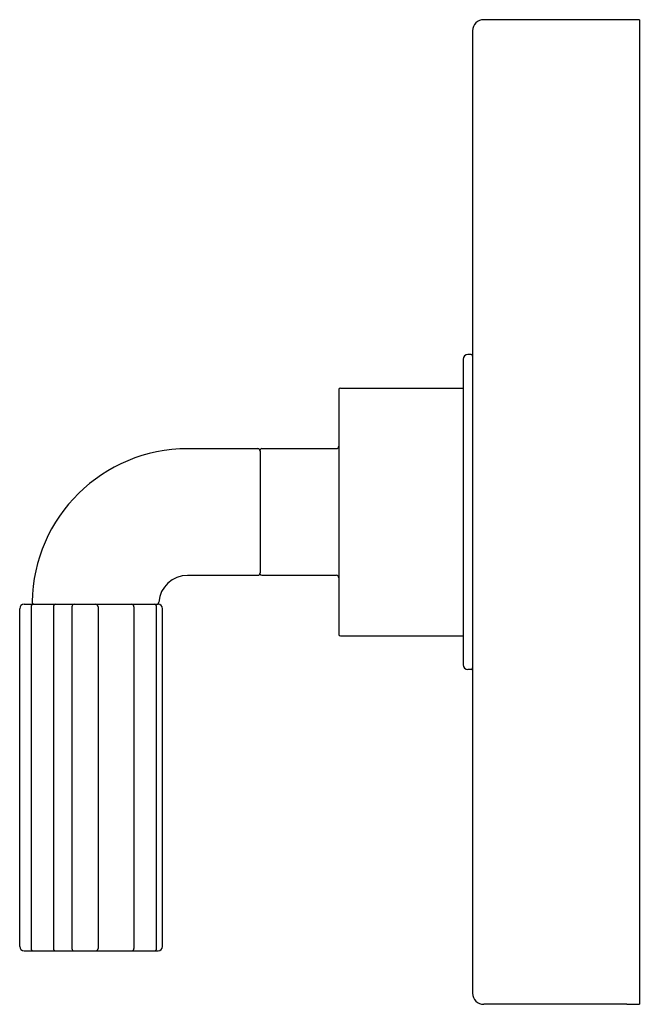
# Model space of a CAD drawing. Extents: x 5187.95 to 5191.9, y 463.03 to 469.28.
import ezdxf

# ---------------------------------------------------------------- set-up
doc = ezdxf.new("R2010")
doc.units = 0
doc.header["$LTSCALE"] = 0.64311
doc.layers.get('0').update_dxf_attribs({"color": 255, "linetype": 'CONTINUOUS'})
doc.layers.get('DEFPOINTS').update_dxf_attribs({"linetype": 'CONTINUOUS'})
doc.styles.get("Standard").update_dxf_attribs({"font": 'txt', "width": 0.8})

msp = doc.modelspace()

# ---------------------------------------------------------------- linework, layer by layer
for p, q in [((5191.8871, 469.2805), (5190.8971, 469.2805)), ((5191.8871, 469.2805), (5191.8871, 463.0315)), ((5190.8271, 469.2105), (5190.8271, 463.1005)), ((5190.7671, 467.1255), (5190.7671, 465.1855)), ((5190.8171, 467.1555), (5190.7971, 467.1555)), ((5189.9871, 466.9425), (5190.7671, 466.9425)), ((5189.9771, 466.9325), (5189.9771, 465.3785)), ((5189.0171, 466.5575), (5189.462, 466.5575)), ((5189.4771, 466.5425), (5189.4771, 465.7685)), ((5189.4871, 466.5575), (5189.962, 466.5575)), ((5189.0171, 465.7535), (5189.462, 465.7535)), ((5189.4871, 465.7535), (5189.9628, 465.7535)), ((5187.978, 465.5695), (5188.8294, 465.5695)), ((5187.9502, 463.3973), (5187.9502, 465.5417)), ((5188.0226, 465.5545), (5188.0226, 463.3845)), ((5188.1645, 465.5545), (5188.1645, 463.3845)), ((5188.282, 465.5545), (5188.282, 463.3845)), ((5188.4476, 465.5545), (5188.4476, 463.3845)), ((5188.6757, 465.5545), (5188.6757, 463.3845)), ((5188.8196, 463.3845), (5188.8196, 465.5545)), ((5188.8572, 463.3973), (5188.8572, 465.5417)), ((5189.9871, 465.3685), (5190.7671, 465.3685)), ((5190.8171, 465.1555), (5190.7971, 465.1555)), ((5187.978, 463.3695), (5188.8294, 463.3695)), ((5191.8071, 463.0305), (5190.8971, 463.0305)), ((5191.8071, 463.0305), (5191.8071, 463.0315)), ((5191.8071, 463.0315), (5191.8871, 463.0315))]:
    msp.add_line(p, q)
for centre, radius, start, end in [((5190.8971, 469.2105), 0.07, 90, 180), ((5190.7971, 467.1255), 0.03, 90, 180), ((5190.8171, 467.1455), 0.01, 360, 90), ((5189.9871, 466.9325), 0.01, 90, 180), ((5189.962, 466.5725), 0.015, 269.99735, 0), ((5189.0171, 465.5694), 0.988, 90.00257, 179.11562), ((5189.462, 466.5425), 0.015, 0, 89.99735), ((5189.4871, 466.5475), 0.01, 89.99735, 180), ((5189.0171, 465.5694), 0.184, 90.01448, 175.67125), ((5189.462, 465.7685), 0.015, 269.99735, 0), ((5189.4871, 465.7635), 0.01, 180, 269.99735), ((5189.962, 465.7385), 0.015, 0, 90), ((5187.978, 465.5417), 0.0278, 90, 180), ((5188.0376, 465.5545), 0.015, 90, 180), ((5188.0442, 465.5845), 0.015, 179.11668, 270), ((5188.1795, 465.5545), 0.015, 90, 180), ((5188.297, 465.5545), 0.015, 90, 180), ((5188.4326, 465.5545), 0.015, 0, 90), ((5188.6607, 465.5545), 0.015, 0, 90), ((5188.8046, 465.5545), 0.015, 0, 90), ((5188.8186, 465.5845), 0.015, 270, 355.67712), ((5188.8294, 465.5417), 0.0278, 0, 90), ((5189.9871, 465.3785), 0.01, 180, 270), ((5190.7971, 465.1855), 0.03, 180, 270), ((5190.8171, 465.1655), 0.01, 270, 0), ((5187.978, 463.3973), 0.0278, 180, 270), ((5188.0376, 463.3845), 0.015, 180, 270), ((5188.1795, 463.3845), 0.015, 180, 270), ((5188.297, 463.3845), 0.015, 180, 270), ((5188.4326, 463.3845), 0.015, 270, 0), ((5188.6607, 463.3845), 0.015, 270, 0), ((5188.8046, 463.3845), 0.015, 270, 0), ((5188.8294, 463.3973), 0.0278, 270, 0), ((5190.8971, 463.1005), 0.07, 180, 270)]:
    msp.add_arc(centre, radius, start, end)

# ---------------------------------------------------------------- texts
at = {"layer": 'DEFPOINTS'}
for tag, p, s in [('TRADENAME', (5191.8881, 466.157), 'ONE'), ('MODELNUMBER', (5191.8881, 466.1587), 'P32417-BLE'), ('PRODUCT', (5191.8881, 466.1554), 'VALVE TRIM')]:
    msp.add_attdef(tag, p, s, height=0.001, dxfattribs=at)

doc.saveas('drawing.dxf')
